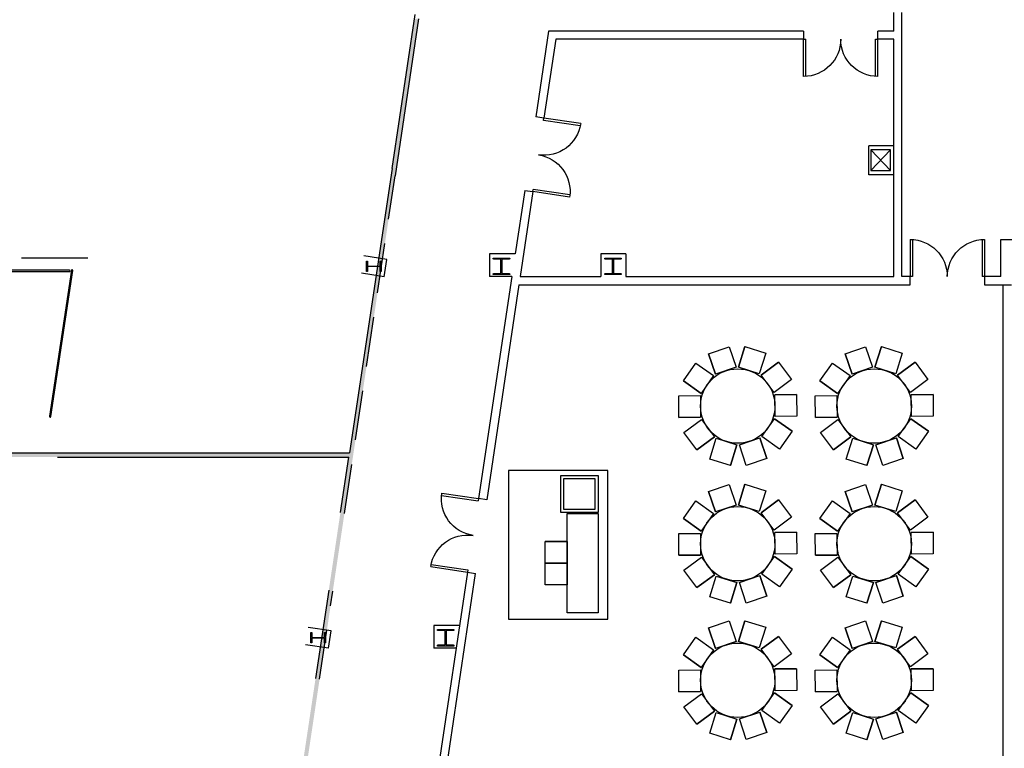
# Model space of a CAD drawing. Units: inches. Extents: x 6888 to 15351, y -8185 to -3764.
# Drawn here: x 12812 to 13764, y -5379 to -4675 of the extents above; entities that cross this region are included whole.
import ezdxf
from ezdxf.enums import TextEntityAlignment as Align

# ---------------------------------------------------------------- set-up
doc = ezdxf.new("R2010")
doc.units = ezdxf.units.IN
doc.header["$LTSCALE"] = 192
doc.header["$MEASUREMENT"] = 0
doc.linetypes.add('HIDDEN', pattern=[0.375, 0.25, -0.125])
doc.layers.get('0').update_dxf_attribs({"linetype": 'CONTINUOUS'})
for name, color, linetype in [('20-A-COL', 9, 'CONTINUOUS'), ('A-FLOR-EXJT', 50, 'CONTINUOUS'), ('A-FLOR-EXJT-SCR', 253, 'CONTINUOUS'), ('A-FLOR-GRAL', 222, 'CONTINUOUS'), ('A-FLOR-STRS', 240, 'CONTINUOUS'), ('A-WALL-PRHT', 243, 'CONTINUOUS'), ('AIRWALL', 4, 'CONTINUOUS'), ('BASELINE', 9, 'CONTINUOUS'), ('KEY', 3, 'CONTINUOUS')]:
    doc.layers.add(name, color=color, linetype=linetype)
doc.styles.add('CONCEN2$0$STANDARD', font='romans', dxfattribs={"width": 0.85})

# ---------------------------------------------------------------- blocks, each defined once
blk = doc.blocks.new('CONCEN2$0$08PDSS02')
for p, q in [((0, 0.5), (0, 0)), ((0.03, 0.499), (0.03, 0)), ((0.97, 0.499), (0.97, 0)), ((1, 0.5), (1, 0)), ((0, 0), (0.03, 0)), ((0.97, 0), (1, 0))]:
    blk.add_line(p, q)
for centre, start, end in [((0, 0), 0, 90), ((1, 0), 90, 180)]:
    blk.add_arc(centre, 0.5, start, end)
at = {"style": 'CONCEN2$0$STANDARD', "flags": 1}
for tag, p in [('DOORTYPE', (0, 0)), ('DOORNUM', (0, -0.171)), ('N/E', (0, -0.343)), ('SIZE', (0, -0.514)), ('DOORMAT', (0, -0.686)), ('FRAMEMAT', (0, -0.857)), ('HEADDET', (0, -1.029)), ('JAMBDET', (0, -1.2)), ('FIRERATE', (0, -1.371)), ('HRDWR', (0, -1.543)), ('REMRKS', (0, -1.714))]:
    blk.add_attdef(tag, text='', height=0.1, dxfattribs=at).set_placement(p, align=Align.CENTER)
blk = doc.blocks.new('CONCEN2$0$W1616')
at = {"layer": '20-A-COL'}
blk.add_lwpolyline([(8, -8), (7.5, -8, -0.414214), (7, -7.5), (7, -1, 0.414214), (6.5, -0.5), (-6.5, -0.5, 0.414214), (-7, -1), (-7, -7.5, -0.414214), (-7.5, -8), (-8, -8), (-8, 8), (-7.5, 8, -0.414214), (-7, 7.5), (-7, 1, 0.414214), (-6.5, 0.5), (6.5, 0.5, 0.414214), (7, 1), (7, 7.5, -0.414214), (7.5, 8), (8, 8)], format="xyb", close=True, dxfattribs=at)

msp = doc.modelspace()

# ---------------------------------------------------------------- hatches: boundary and pattern name
at = {"layer": 'A-FLOR-EXJT-SCR'}
msp.add_hatch(color=256, dxfattribs=at).paths.add_polyline_path([(12739.83, -7674.43), (12741.34, -7664.43), (12749.4, -7664.43), (13197.89, -4673.73), (13193.89, -4673.73), (13130.88, -5093.74), (12242.13, -5093.74), (12242.13, -5097.74), (13130.28, -5097.74), (12746.01, -7660.43), (12737.89, -7660.43), (12735.79, -7674.43)])

# ---------------------------------------------------------------- linework, layer by layer
for p, q in [((13478.34, -4997.75), (13498.24, -4991.04)), ((13478.34, -4997.75), (13485.05, -5017.64)), ((13485.05, -5017.64), (13478.34, -4997.75)), ((13498.24, -4991.04), (13504.95, -5010.93)), ((13498.24, -4991.04), (13504.95, -5010.93)), ((13513.5, -4990.87), (13507.23, -5010.91)), ((13507.23, -5010.91), (13513.5, -4990.87)), ((13513.5, -4990.87), (13533.54, -4997.13)), ((13533.54, -4997.13), (13527.27, -5017.18)), ((13533.54, -4997.13), (13527.27, -5017.18)), ((13610.34, -4997.75), (13630.24, -4991.04)), ((13610.34, -4997.75), (13617.05, -5017.64)), ((13617.05, -5017.64), (13610.34, -4997.75)), ((13630.24, -4991.04), (13636.95, -5010.93)), ((13630.24, -4991.04), (13636.95, -5010.93)), ((13645.5, -4990.87), (13639.23, -5010.91)), ((13639.23, -5010.91), (13645.5, -4990.87)), ((13645.5, -4990.87), (13665.54, -4997.13)), ((13665.54, -4997.13), (13659.27, -5017.18)), ((13665.54, -4997.13), (13659.27, -5017.18)), ((13453.95, -5023.97), (13466.1, -5006.85)), ((13466.1, -5006.85), (13483.23, -5019)), ((13466.1, -5006.85), (13483.23, -5019)), ((13545.98, -5005.96), (13529.13, -5018.49)), ((13529.13, -5018.49), (13545.98, -5005.96)), ((13545.98, -5005.96), (13558.51, -5022.82)), ((13585.95, -5023.97), (13598.1, -5006.85)), ((13598.1, -5006.85), (13615.23, -5019)), ((13598.1, -5006.85), (13615.23, -5019)), ((13677.98, -5005.96), (13661.13, -5018.49)), ((13661.13, -5018.49), (13677.98, -5005.96)), ((13677.98, -5005.96), (13690.51, -5022.82)), ((13504.95, -5010.93), (13485.05, -5017.64)), ((13527.27, -5017.18), (13507.23, -5010.91)), ((13541.66, -5035.35), (13529.13, -5018.49)), ((13636.95, -5010.93), (13617.05, -5017.64)), ((13659.27, -5017.18), (13639.23, -5010.91)), ((13673.66, -5035.35), (13661.13, -5018.49)), ((13453.95, -5023.97), (13471.07, -5036.13)), ((13471.07, -5036.13), (13453.95, -5023.97)), ((13483.23, -5019), (13471.07, -5036.13)), ((13558.51, -5022.82), (13541.66, -5035.35)), ((13558.51, -5022.82), (13541.66, -5035.35)), ((13585.95, -5023.97), (13603.07, -5036.13)), ((13603.07, -5036.13), (13585.95, -5023.97)), ((13615.23, -5019), (13603.07, -5036.13)), ((13690.51, -5022.82), (13673.66, -5035.35)), ((13690.51, -5022.82), (13673.66, -5035.35)), ((13563.39, -5037.27), (13542.39, -5037.5)), ((13542.39, -5037.5), (13563.39, -5037.27)), ((13542.62, -5058.5), (13542.39, -5037.5)), ((13563.39, -5037.27), (13563.62, -5058.27)), ((13695.39, -5037.27), (13674.39, -5037.5)), ((13674.39, -5037.5), (13695.39, -5037.27)), ((13674.62, -5058.5), (13674.39, -5037.5)), ((13695.39, -5037.27), (13695.62, -5058.27)), ((13449.39, -5038.53), (13470.39, -5038.3)), ((13449.39, -5038.53), (13470.39, -5038.3)), ((13449.62, -5059.53), (13449.39, -5038.53)), ((13470.39, -5038.3), (13470.62, -5059.3)), ((13581.39, -5038.53), (13602.39, -5038.3)), ((13581.39, -5038.53), (13602.39, -5038.3)), ((13581.62, -5059.53), (13581.39, -5038.53)), ((13602.39, -5038.3), (13602.62, -5059.3)), ((13449.62, -5059.53), (13470.62, -5059.3)), ((13470.62, -5059.3), (13449.62, -5059.53)), ((13454.5, -5073.99), (13471.35, -5061.46)), ((13454.5, -5073.99), (13471.35, -5061.46)), ((13471.35, -5061.46), (13483.88, -5078.31)), ((13529.78, -5077.8), (13541.94, -5060.68)), ((13559.06, -5072.83), (13541.94, -5060.68)), ((13541.94, -5060.68), (13559.06, -5072.83)), ((13563.62, -5058.27), (13542.62, -5058.5)), ((13563.62, -5058.27), (13542.62, -5058.5)), ((13581.62, -5059.53), (13602.62, -5059.3)), ((13602.62, -5059.3), (13581.62, -5059.53)), ((13586.5, -5073.99), (13603.35, -5061.46)), ((13586.5, -5073.99), (13603.35, -5061.46)), ((13603.35, -5061.46), (13615.88, -5078.31)), ((13661.78, -5077.8), (13673.94, -5060.68)), ((13691.06, -5072.83), (13673.94, -5060.68)), ((13673.94, -5060.68), (13691.06, -5072.83)), ((13695.62, -5058.27), (13674.62, -5058.5)), ((13695.62, -5058.27), (13674.62, -5058.5)), ((13467.03, -5090.84), (13454.5, -5073.99)), ((13559.06, -5072.83), (13546.91, -5089.96)), ((13599.03, -5090.84), (13586.5, -5073.99)), ((13691.06, -5072.83), (13678.91, -5089.96)), ((13467.03, -5090.84), (13483.88, -5078.31)), ((13483.88, -5078.31), (13467.03, -5090.84)), ((13479.47, -5099.67), (13485.74, -5079.63)), ((13479.47, -5099.67), (13485.74, -5079.63)), ((13485.74, -5079.63), (13505.78, -5085.9)), ((13508.06, -5085.87), (13527.96, -5079.16)), ((13534.67, -5099.06), (13527.96, -5079.16)), ((13527.96, -5079.16), (13534.67, -5099.06)), ((13546.91, -5089.96), (13529.78, -5077.8)), ((13546.91, -5089.96), (13529.78, -5077.8)), ((13599.03, -5090.84), (13615.88, -5078.31)), ((13615.88, -5078.31), (13599.03, -5090.84)), ((13611.47, -5099.67), (13617.74, -5079.63)), ((13611.47, -5099.67), (13617.74, -5079.63)), ((13617.74, -5079.63), (13637.78, -5085.9)), ((13640.06, -5085.87), (13659.96, -5079.16)), ((13666.67, -5099.06), (13659.96, -5079.16)), ((13659.96, -5079.16), (13666.67, -5099.06)), ((13678.91, -5089.96), (13661.78, -5077.8)), ((13678.91, -5089.96), (13661.78, -5077.8)), ((13499.51, -5105.94), (13505.78, -5085.9)), ((13505.78, -5085.9), (13499.51, -5105.94)), ((13514.77, -5105.77), (13508.06, -5085.87)), ((13514.77, -5105.77), (13508.06, -5085.87)), ((13631.51, -5105.94), (13637.78, -5085.9)), ((13637.78, -5085.9), (13631.51, -5105.94)), ((13646.77, -5105.77), (13640.06, -5085.87)), ((13646.77, -5105.77), (13640.06, -5085.87)), ((13499.51, -5105.94), (13479.47, -5099.67)), ((13534.67, -5099.06), (13514.77, -5105.77)), ((13631.51, -5105.94), (13611.47, -5099.67)), ((13666.67, -5099.06), (13646.77, -5105.77)), ((13478.34, -5130.97), (13498.24, -5124.26)), ((13478.34, -5130.97), (13485.05, -5150.87)), ((13485.05, -5150.87), (13478.34, -5130.97)), ((13498.24, -5124.26), (13504.95, -5144.16)), ((13498.24, -5124.26), (13504.95, -5144.16)), ((13513.5, -5124.09), (13507.23, -5144.14)), ((13507.23, -5144.14), (13513.5, -5124.09)), ((13513.5, -5124.09), (13533.54, -5130.36)), ((13533.54, -5130.36), (13527.27, -5150.41)), ((13533.54, -5130.36), (13527.27, -5150.41)), ((13610.34, -5130.97), (13630.24, -5124.26)), ((13610.34, -5130.97), (13617.05, -5150.87)), ((13617.05, -5150.87), (13610.34, -5130.97)), ((13630.24, -5124.26), (13636.95, -5144.16)), ((13630.24, -5124.26), (13636.95, -5144.16)), ((13645.5, -5124.09), (13639.23, -5144.14)), ((13639.23, -5144.14), (13645.5, -5124.09)), ((13645.5, -5124.09), (13665.54, -5130.36)), ((13665.54, -5130.36), (13659.27, -5150.41)), ((13665.54, -5130.36), (13659.27, -5150.41)), ((13453.95, -5157.2), (13466.1, -5140.08)), ((13466.1, -5140.08), (13483.23, -5152.23)), ((13466.1, -5140.08), (13483.23, -5152.23)), ((13545.98, -5139.19), (13529.13, -5151.72)), ((13529.13, -5151.72), (13545.98, -5139.19)), ((13545.98, -5139.19), (13558.51, -5156.04)), ((13585.95, -5157.2), (13598.1, -5140.08)), ((13598.1, -5140.08), (13615.23, -5152.23)), ((13598.1, -5140.08), (13615.23, -5152.23)), ((13677.98, -5139.19), (13661.13, -5151.72)), ((13661.13, -5151.72), (13677.98, -5139.19)), ((13677.98, -5139.19), (13690.51, -5156.04)), ((13504.95, -5144.16), (13485.05, -5150.87)), ((13527.27, -5150.41), (13507.23, -5144.14)), ((13541.66, -5168.57), (13529.13, -5151.72)), ((13636.95, -5144.16), (13617.05, -5150.87)), ((13659.27, -5150.41), (13639.23, -5144.14)), ((13673.66, -5168.57), (13661.13, -5151.72)), ((13341.38, -5248.5), (13341.38, -5152.5)), ((13341.38, -5152.5), (13371.38, -5152.5)), ((13371.38, -5152.5), (13371.38, -5248.5)), ((13453.95, -5157.2), (13471.07, -5169.36)), ((13471.07, -5169.36), (13453.95, -5157.2)), ((13483.23, -5152.23), (13471.07, -5169.36)), ((13558.51, -5156.04), (13541.66, -5168.57)), ((13558.51, -5156.04), (13541.66, -5168.57)), ((13585.95, -5157.2), (13603.07, -5169.36)), ((13603.07, -5169.36), (13585.95, -5157.2)), ((13615.23, -5152.23), (13603.07, -5169.36)), ((13690.51, -5156.04), (13673.66, -5168.57)), ((13690.51, -5156.04), (13673.66, -5168.57)), ((13563.39, -5170.5), (13542.39, -5170.73)), ((13542.39, -5170.73), (13563.39, -5170.5)), ((13542.62, -5191.73), (13542.39, -5170.73)), ((13563.39, -5170.5), (13563.62, -5191.5)), ((13695.39, -5170.5), (13674.39, -5170.73)), ((13674.39, -5170.73), (13695.39, -5170.5)), ((13674.62, -5191.73), (13674.39, -5170.73)), ((13695.39, -5170.5), (13695.62, -5191.5)), ((13320.38, -5200.5), (13320.38, -5179.5)), ((13320.38, -5179.5), (13341.38, -5179.5)), ((13341.38, -5179.5), (13320.38, -5179.5)), ((13320.38, -5200.5), (13320.38, -5179.5)), ((13320.38, -5179.5), (13341.38, -5179.5)), ((13341.38, -5179.5), (13320.38, -5179.5)), ((13341.38, -5179.5), (13341.38, -5200.5)), ((13341.38, -5179.5), (13341.38, -5200.5)), ((13449.39, -5171.76), (13470.39, -5171.53)), ((13449.39, -5171.76), (13470.39, -5171.53)), ((13449.62, -5192.76), (13449.39, -5171.76)), ((13470.39, -5171.53), (13470.62, -5192.53)), ((13581.39, -5171.76), (13602.39, -5171.53)), ((13581.39, -5171.76), (13602.39, -5171.53)), ((13581.62, -5192.76), (13581.39, -5171.76)), ((13602.39, -5171.53), (13602.62, -5192.53)), ((13449.62, -5192.76), (13470.62, -5192.53)), ((13470.62, -5192.53), (13449.62, -5192.76)), ((13454.5, -5207.22), (13471.35, -5194.69)), ((13454.5, -5207.22), (13471.35, -5194.69)), ((13471.35, -5194.69), (13483.88, -5211.54)), ((13529.78, -5211.03), (13541.94, -5193.9)), ((13559.06, -5206.06), (13541.94, -5193.9)), ((13541.94, -5193.9), (13559.06, -5206.06)), ((13563.62, -5191.5), (13542.62, -5191.73)), ((13563.62, -5191.5), (13542.62, -5191.73)), ((13581.62, -5192.76), (13602.62, -5192.53)), ((13602.62, -5192.53), (13581.62, -5192.76)), ((13586.5, -5207.22), (13603.35, -5194.69)), ((13586.5, -5207.22), (13603.35, -5194.69)), ((13603.35, -5194.69), (13615.88, -5211.54)), ((13661.78, -5211.03), (13673.94, -5193.9)), ((13691.06, -5206.06), (13673.94, -5193.9)), ((13673.94, -5193.9), (13691.06, -5206.06)), ((13695.62, -5191.5), (13674.62, -5191.73)), ((13695.62, -5191.5), (13674.62, -5191.73)), ((13341.38, -5200.5), (13320.38, -5200.5)), ((13341.38, -5200.5), (13320.38, -5200.5)), ((13320.38, -5221.5), (13320.38, -5200.5)), ((13320.38, -5200.5), (13341.38, -5200.5)), ((13341.38, -5200.5), (13320.38, -5200.5)), ((13320.38, -5221.5), (13320.38, -5200.5)), ((13320.38, -5200.5), (13341.38, -5200.5)), ((13341.38, -5200.5), (13320.38, -5200.5)), ((13341.38, -5200.5), (13341.38, -5221.5)), ((13341.38, -5200.5), (13341.38, -5221.5)), ((13467.03, -5224.07), (13454.5, -5207.22)), ((13559.06, -5206.06), (13546.91, -5223.18)), ((13599.03, -5224.07), (13586.5, -5207.22)), ((13691.06, -5206.06), (13678.91, -5223.18)), ((13467.03, -5224.07), (13483.88, -5211.54)), ((13483.88, -5211.54), (13467.03, -5224.07)), ((13479.47, -5232.9), (13485.74, -5212.86)), ((13479.47, -5232.9), (13485.74, -5212.86)), ((13485.74, -5212.86), (13505.78, -5219.12)), ((13508.06, -5219.1), (13527.96, -5212.39)), ((13534.67, -5232.29), (13527.96, -5212.39)), ((13527.96, -5212.39), (13534.67, -5232.29)), ((13546.91, -5223.18), (13529.78, -5211.03)), ((13546.91, -5223.18), (13529.78, -5211.03)), ((13599.03, -5224.07), (13615.88, -5211.54)), ((13615.88, -5211.54), (13599.03, -5224.07)), ((13611.47, -5232.9), (13617.74, -5212.86)), ((13611.47, -5232.9), (13617.74, -5212.86)), ((13617.74, -5212.86), (13637.78, -5219.12)), ((13640.06, -5219.1), (13659.96, -5212.39)), ((13666.67, -5232.29), (13659.96, -5212.39)), ((13659.96, -5212.39), (13666.67, -5232.29)), ((13678.91, -5223.18), (13661.78, -5211.03)), ((13678.91, -5223.18), (13661.78, -5211.03)), ((13341.38, -5221.5), (13320.38, -5221.5)), ((13499.51, -5239.17), (13505.78, -5219.12)), ((13505.78, -5219.12), (13499.51, -5239.17)), ((13514.77, -5239), (13508.06, -5219.1)), ((13514.77, -5239), (13508.06, -5219.1)), ((13631.51, -5239.17), (13637.78, -5219.12)), ((13637.78, -5219.12), (13631.51, -5239.17)), ((13646.77, -5239), (13640.06, -5219.1)), ((13646.77, -5239), (13640.06, -5219.1)), ((13499.51, -5239.17), (13479.47, -5232.9)), ((13534.67, -5232.29), (13514.77, -5239)), ((13631.51, -5239.17), (13611.47, -5232.9)), ((13666.67, -5232.29), (13646.77, -5239)), ((13371.38, -5248.5), (13341.38, -5248.5)), ((13478.34, -5262.97), (13498.24, -5256.26)), ((13498.24, -5256.26), (13504.95, -5276.16)), ((13498.24, -5256.26), (13504.95, -5276.16)), ((13513.5, -5256.09), (13507.23, -5276.14)), ((13507.23, -5276.14), (13513.5, -5256.09)), ((13513.5, -5256.09), (13533.54, -5262.36)), ((13610.34, -5262.97), (13630.24, -5256.26)), ((13630.24, -5256.26), (13636.95, -5276.16)), ((13630.24, -5256.26), (13636.95, -5276.16)), ((13645.5, -5256.09), (13639.23, -5276.14)), ((13639.23, -5276.14), (13645.5, -5256.09)), ((13645.5, -5256.09), (13665.54, -5262.36)), ((13478.34, -5262.97), (13485.05, -5282.87)), ((13485.05, -5282.87), (13478.34, -5262.97)), ((13533.54, -5262.36), (13527.27, -5282.41)), ((13533.54, -5262.36), (13527.27, -5282.41)), ((13610.34, -5262.97), (13617.05, -5282.87)), ((13617.05, -5282.87), (13610.34, -5262.97)), ((13665.54, -5262.36), (13659.27, -5282.41)), ((13665.54, -5262.36), (13659.27, -5282.41)), ((13453.95, -5289.2), (13466.1, -5272.08)), ((13466.1, -5272.08), (13483.23, -5284.23)), ((13466.1, -5272.08), (13483.23, -5284.23)), ((13545.98, -5271.19), (13529.13, -5283.72)), ((13529.13, -5283.72), (13545.98, -5271.19)), ((13545.98, -5271.19), (13558.51, -5288.04)), ((13585.95, -5289.2), (13598.1, -5272.08)), ((13598.1, -5272.08), (13615.23, -5284.23)), ((13598.1, -5272.08), (13615.23, -5284.23)), ((13677.98, -5271.19), (13661.13, -5283.72)), ((13661.13, -5283.72), (13677.98, -5271.19)), ((13677.98, -5271.19), (13690.51, -5288.04)), ((13483.23, -5284.23), (13471.07, -5301.36)), ((13504.95, -5276.16), (13485.05, -5282.87)), ((13527.27, -5282.41), (13507.23, -5276.14)), ((13541.66, -5300.57), (13529.13, -5283.72)), ((13615.23, -5284.23), (13603.07, -5301.36)), ((13636.95, -5276.16), (13617.05, -5282.87)), ((13659.27, -5282.41), (13639.23, -5276.14)), ((13673.66, -5300.57), (13661.13, -5283.72)), ((13453.95, -5289.2), (13471.07, -5301.36)), ((13471.07, -5301.36), (13453.95, -5289.2)), ((13558.51, -5288.04), (13541.66, -5300.57)), ((13558.51, -5288.04), (13541.66, -5300.57)), ((13585.95, -5289.2), (13603.07, -5301.36)), ((13603.07, -5301.36), (13585.95, -5289.2)), ((13690.51, -5288.04), (13673.66, -5300.57)), ((13690.51, -5288.04), (13673.66, -5300.57)), ((13449.39, -5303.76), (13470.39, -5303.53)), ((13449.39, -5303.76), (13470.39, -5303.53)), ((13449.62, -5324.76), (13449.39, -5303.76)), ((13470.39, -5303.53), (13470.62, -5324.53)), ((13563.39, -5302.5), (13542.39, -5302.73)), ((13542.39, -5302.73), (13563.39, -5302.5)), ((13542.62, -5323.73), (13542.39, -5302.73)), ((13563.39, -5302.5), (13563.62, -5323.5)), ((13581.39, -5303.76), (13602.39, -5303.53)), ((13581.39, -5303.76), (13602.39, -5303.53)), ((13581.62, -5324.76), (13581.39, -5303.76)), ((13602.39, -5303.53), (13602.62, -5324.53)), ((13695.39, -5302.5), (13674.39, -5302.73)), ((13674.39, -5302.73), (13695.39, -5302.5)), ((13674.62, -5323.73), (13674.39, -5302.73)), ((13695.39, -5302.5), (13695.62, -5323.5)), ((13449.62, -5324.76), (13470.62, -5324.53)), ((13470.62, -5324.53), (13449.62, -5324.76)), ((13454.5, -5339.22), (13471.35, -5326.69)), ((13454.5, -5339.22), (13471.35, -5326.69)), ((13471.35, -5326.69), (13483.88, -5343.54)), ((13529.78, -5343.03), (13541.94, -5325.9)), ((13559.06, -5338.06), (13541.94, -5325.9)), ((13541.94, -5325.9), (13559.06, -5338.06)), ((13563.62, -5323.5), (13542.62, -5323.73)), ((13563.62, -5323.5), (13542.62, -5323.73)), ((13581.62, -5324.76), (13602.62, -5324.53)), ((13602.62, -5324.53), (13581.62, -5324.76)), ((13586.5, -5339.22), (13603.35, -5326.69)), ((13586.5, -5339.22), (13603.35, -5326.69)), ((13603.35, -5326.69), (13615.88, -5343.54)), ((13661.78, -5343.03), (13673.94, -5325.9)), ((13691.06, -5338.06), (13673.94, -5325.9)), ((13673.94, -5325.9), (13691.06, -5338.06)), ((13695.62, -5323.5), (13674.62, -5323.73)), ((13695.62, -5323.5), (13674.62, -5323.73)), ((13467.03, -5356.07), (13454.5, -5339.22)), ((13559.06, -5338.06), (13546.91, -5355.18)), ((13599.03, -5356.07), (13586.5, -5339.22)), ((13691.06, -5338.06), (13678.91, -5355.18)), ((13467.03, -5356.07), (13483.88, -5343.54)), ((13483.88, -5343.54), (13467.03, -5356.07)), ((13479.47, -5364.9), (13485.74, -5344.86)), ((13479.47, -5364.9), (13485.74, -5344.86)), ((13485.74, -5344.86), (13505.78, -5351.12)), ((13499.51, -5371.17), (13505.78, -5351.12)), ((13505.78, -5351.12), (13499.51, -5371.17)), ((13508.06, -5351.1), (13527.96, -5344.39)), ((13514.77, -5371), (13508.06, -5351.1)), ((13514.77, -5371), (13508.06, -5351.1)), ((13534.67, -5364.29), (13527.96, -5344.39)), ((13527.96, -5344.39), (13534.67, -5364.29)), ((13546.91, -5355.18), (13529.78, -5343.03)), ((13546.91, -5355.18), (13529.78, -5343.03)), ((13599.03, -5356.07), (13615.88, -5343.54)), ((13615.88, -5343.54), (13599.03, -5356.07)), ((13611.47, -5364.9), (13617.74, -5344.86)), ((13611.47, -5364.9), (13617.74, -5344.86)), ((13617.74, -5344.86), (13637.78, -5351.12)), ((13631.51, -5371.17), (13637.78, -5351.12)), ((13637.78, -5351.12), (13631.51, -5371.17)), ((13640.06, -5351.1), (13659.96, -5344.39)), ((13646.77, -5371), (13640.06, -5351.1)), ((13646.77, -5371), (13640.06, -5351.1)), ((13666.67, -5364.29), (13659.96, -5344.39)), ((13659.96, -5344.39), (13666.67, -5364.29)), ((13678.91, -5355.18), (13661.78, -5343.03)), ((13678.91, -5355.18), (13661.78, -5343.03)), ((13499.51, -5371.17), (13479.47, -5364.9)), ((13534.67, -5364.29), (13514.77, -5371)), ((13631.51, -5371.17), (13611.47, -5364.9)), ((13666.67, -5364.29), (13646.77, -5371))]:
    msp.add_line(p, q)
for centre in [(13506.51, -5048.4), (13638.51, -5048.4), (13506.51, -5181.63), (13638.51, -5181.63), (13506.51, -5313.63), (13638.51, -5313.63)]:
    msp.add_circle(centre, 36)
at = {"layer": 'A-FLOR-EXJT'}
for p, q in [((13172.18, -4818.47), (13194.49, -4669.73)), ((13197.89, -4673.73), (13175.1, -4825.72)), ((13172.18, -4818.47), (13130.88, -5093.74)), ((12242.13, -5093.74), (12854.59, -5093.74)), ((12854.59, -5093.74), (13130.88, -5093.74)), ((12848.55, -5097.74), (13130.28, -5097.74)), ((13122.26, -5151.24), (13130.28, -5097.74)), ((13110.99, -5226.4), (13098.15, -5311.96))]:
    msp.add_line(p, q, dxfattribs=at)
at = {"layer": 'A-FLOR-EXJT', "color": 5, "linetype": 'HIDDEN'}
for p, q in [((13126.12, -5152.4), (13175.1, -4825.72)), ((13102.08, -5312.7), (13114.85, -5227.57))]:
    msp.add_line(p, q, dxfattribs=at)
at = {"layer": 'A-FLOR-GRAL', "elevation": 0.02}
msp.add_lwpolyline([(12606.38, -4818.29), (12606.38, -4916.42, 0.414214), (12608.38, -4918.42), (12860.18, -4918.42, 1), (12860.18, -4916.92), (12608.38, -4916.92, -0.414214), (12607.88, -4916.42), (12607.88, -4818.29)], format="xyb", dxfattribs=at)
at = {"layer": 'A-FLOR-GRAL'}
msp.add_lwpolyline([(12842.29, -5058.63), (12863.47, -4917.4, 0.749951), (12862, -4917.12), (12840.82, -5058.27, 0.871821)], format="xyb", close=True, dxfattribs=at)
at = {"layer": 'A-FLOR-STRS'}
msp.add_line((13134.44, -5077.74), (13134.44, -5077.74), dxfattribs=at)
msp.add_line((13134.44, -5077.74), (13134.44, -5077.74), dxfattribs=at)
at = {"layer": 'A-WALL-PRHT'}
msp.add_line((12813.69, -4904.92, 0.1), (12877.84, -4904.92, 0.1), dxfattribs=at)
at = {"layer": 'AIRWALL'}
msp.add_line((13763.12, -5995.06), (13763.12, -4931.21), dxfattribs=at)
at = {"layer": 'BASELINE'}
for p, q in [((13657.34, -4685.69), (13657.34, -4667.75)), ((13665.32, -4923.21), (13665.32, -4667.75)), ((13323.64, -4685.69), (13311.19, -4768.73)), ((13330.52, -4693.67), (13319.08, -4769.92)), ((13570.2, -4685.69), (13323.64, -4685.69)), ((13570.2, -4693.67), (13330.52, -4693.67)), ((13570.2, -4685.69), (13570.2, -4693.67)), ((13657.34, -4685.69), (13642.05, -4685.69)), ((13642.05, -4693.67), (13642.05, -4685.69)), ((13657.34, -4693.67), (13642.05, -4693.67)), ((13657.34, -4923.21), (13657.34, -4693.67)), ((13319.08, -4769.92), (13311.19, -4768.73)), ((13633.38, -4824.75), (13633.38, -4796.66)), ((13657.34, -4796.66), (13633.38, -4796.66)), ((13657.34, -4824.75), (13657.34, -4796.66)), ((13635.39, -4820.67), (13654.17, -4800.71)), ((13635.39, -4800.71), (13654.17, -4820.67)), ((13657.34, -4824.75), (13633.38, -4824.75)), ((13300.53, -4839.79), (13291.31, -4901.26)), ((13308.42, -4840.98), (13296.09, -4923.21)), ((13300.53, -4839.79), (13308.42, -4840.98)), ((13761.13, -4887.28), (13785.08, -4887.28)), ((13761.13, -4923.21), (13761.13, -4887.28)), ((13167.18, -4906.56), (13144.97, -4903.23)), ((13291.31, -4901.26), (13266.31, -4901.26)), ((13266.31, -4901.26), (13266.31, -4923.21)), ((13398.17, -4901.26), (13374.22, -4901.26)), ((13374.22, -4901.26), (13374.22, -4923.21)), ((13398.17, -4901.26), (13398.17, -4923.21)), ((13164.66, -4923.34), (13167.18, -4906.56)), ((13164.66, -4923.34), (13142.46, -4920.01)), ((13288.01, -4923.21), (13255.8, -5137.99)), ((13288.01, -4923.21), (13266.31, -4923.21)), ((13296.09, -4923.21), (13374.22, -4923.21)), ((13398.17, -4923.21), (13657.34, -4923.21)), ((13673.3, -4923.21), (13665.32, -4923.21)), ((13673.21, -4931.2), (13673.3, -4923.21)), ((13761.13, -4923.21), (13745.16, -4923.21)), ((13745.16, -4923.21), (13745.16, -4931.2)), ((13294.89, -4931.2), (13263.69, -5139.18)), ((13294.89, -4931.2), (13673.21, -4931.2)), ((13745.16, -4931.2), (13771.26, -4931.2)), ((13263.69, -5139.18), (13255.8, -5137.99)), ((13245.14, -5209.05), (13179.36, -5647.59)), ((13245.14, -5209.05), (13253.03, -5210.24)), ((13187.25, -5648.78), (13253.03, -5210.24)), ((13113.29, -5265.84), (13091.08, -5262.51)), ((13110.77, -5282.62), (13113.29, -5265.84)), ((13237.42, -5260.53), (13212.42, -5260.53)), ((13212.42, -5260.53), (13212.42, -5282.49)), ((13110.77, -5282.62), (13088.56, -5279.29)), ((13234.12, -5282.49), (13212.42, -5282.49))]:
    msp.add_line(p, q, dxfattribs=at)
msp.add_lwpolyline([(13654.17, -4820.67), (13654.17, -4800.71), (13635.39, -4800.71), (13635.39, -4820.67)], close=True, dxfattribs=at)
for points in [[(13148.58, -4913.56, 0.414214), (13148.33, -4913.81), (13148.33, -4918.24), (13147.58, -4918.24), (13147.58, -4908.26), (13148.33, -4908.26), (13148.33, -4912.69, 0.414214), (13148.58, -4912.94), (13160.56, -4912.94, 0.414214), (13160.81, -4912.69), (13160.81, -4908.26), (13161.56, -4908.26), (13161.56, -4918.24), (13160.81, -4918.24), (13160.81, -4913.81, 0.414214), (13160.56, -4913.56)], [(13094.69, -5272.84, 0.414214), (13094.44, -5273.09), (13094.44, -5277.52), (13093.69, -5277.52), (13093.69, -5267.54), (13094.44, -5267.54), (13094.44, -5271.97, 0.414214), (13094.69, -5272.22), (13106.67, -5272.22, 0.414214), (13106.92, -5271.97), (13106.92, -5267.54), (13107.66, -5267.54), (13107.66, -5277.52), (13106.92, -5277.52), (13106.92, -5273.09, 0.414214), (13106.67, -5272.84)]]:
    msp.add_lwpolyline(points, format="xyb", close=True, dxfattribs=at)
at = {"layer": 'KEY', "color": 7}
for p, q in [((13380.88, -5110.64), (13284.88, -5110.64)), ((13284.88, -5110.64), (13284.88, -5254.64)), ((13380.88, -5254.64), (13380.88, -5110.64)), ((13335.38, -5151.51), (13335.38, -5115.51)), ((13335.38, -5115.51), (13371.38, -5115.51)), ((13338.34, -5148.38), (13338.34, -5118.38)), ((13338.34, -5118.38), (13368.34, -5118.38)), ((13368.34, -5118.38), (13368.34, -5148.38)), ((13371.38, -5115.51), (13371.38, -5151.51)), ((13371.38, -5151.51), (13335.38, -5151.51)), ((13368.34, -5148.38), (13338.34, -5148.38)), ((13284.88, -5254.64), (13380.88, -5254.64))]:
    msp.add_line(p, q, dxfattribs=at)

# ---------------------------------------------------------------- block references
at = {"layer": 'BASELINE', "zscale": 71.85571142284513}
for p, xscale, yscale in [((13570.2, -4693.67), 71.85571142284607, -71.85571142284516), ((13745.16, -4923.21), -71.85571142284607, 71.85571142284516)]:
    msp.add_blockref('CONCEN2$0$08PDSS02', p, dxfattribs=dict(at, xscale=xscale, yscale=yscale))
at = {"layer": 'BASELINE'}
for name, p, xscale, yscale, zscale, rotation in [('CONCEN2$0$08PDSS02', (13308.42, -4840.98), 71.85571142284505, -71.85571142284516, 71.85571142284513, 81.47000000000092), ('CONCEN2$0$W1616', (13277.97, -4913.25), 0.9979959919837711, 0.9979959919837711, 0.99799599198396, 90), ('CONCEN2$0$W1616', (13385.88, -4913.25), 0.9979959919837711, 0.9979959919837711, 0.99799599198396, 90), ('CONCEN2$0$08PDSS02', (13255.8, -5137.99), 71.85571142284505, -71.85571142284516, 71.85571142284513, 261.4700000000009), ('CONCEN2$0$W1616', (13224.08, -5272.53), 0.9979959919837711, 0.9979959919837711, 0.99799599198396, 90)]:
    msp.add_blockref(name, p, dxfattribs=dict(at, xscale=xscale, yscale=yscale, zscale=zscale, rotation=rotation))

doc.saveas('drawing.dxf')
